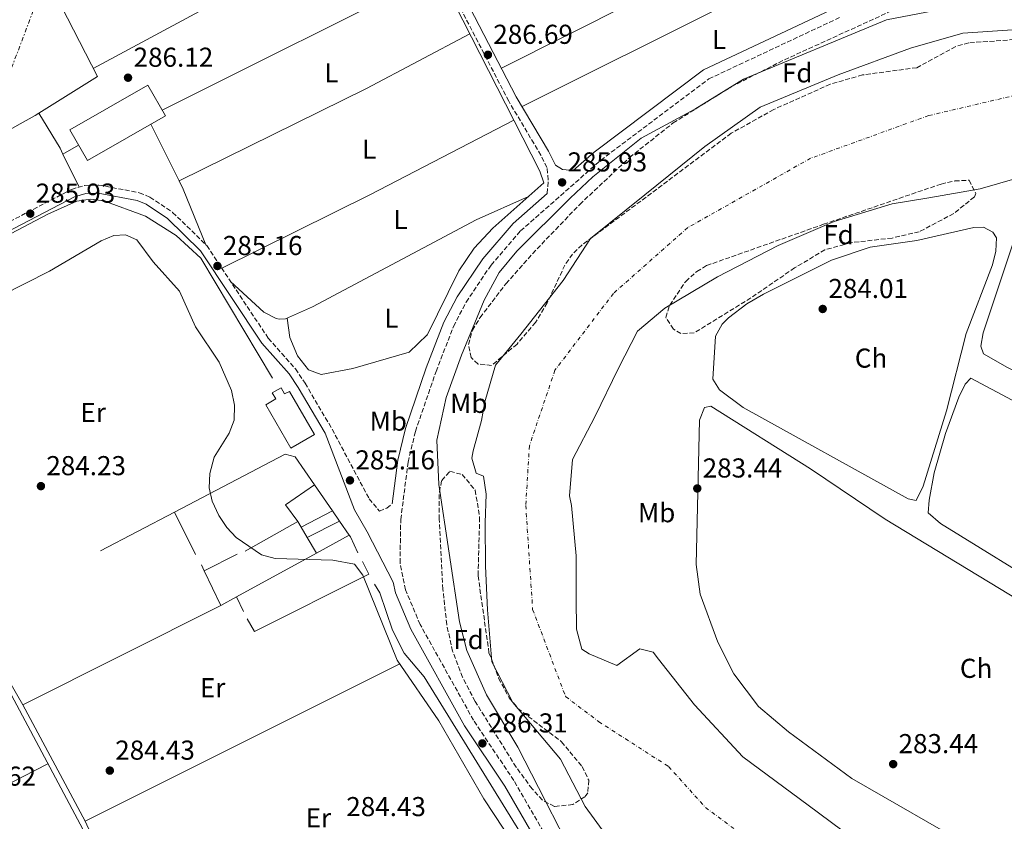
# Model space of a CAD drawing. Units: metres. Extents: x 601297 to 604774, y 4682900 to 4685263.
# Drawn here: x 602261 to 602622, y 4684522 to 4684816 of the extents above; entities that cross this region are included whole.
import ezdxf
from ezdxf.enums import TextEntityAlignment as Align

# ---------------------------------------------------------------- set-up
doc = ezdxf.new("R2010")
doc.units = ezdxf.units.M
doc.header["$MEASUREMENT"] = 0
for name, pattern in [('DGN Style 3', [2.435890702152634, 1.739921930109024, -0.6959687720436097]), ('DGN Style 4', [2.7856150101045474, 1.391937544087219, -0.6959687720436097, 0.001739921930109024, -0.6959687720436097]), ('DGN Style 7', [3.4798438602180486, 1.565929737098122, -0.6959687720436097, 0.5219765790327072, -0.6959687720436097])]:
    doc.linetypes.add(name, pattern=pattern)
for name, color, linetype, lineweight in [('Acequia sin especificar', 4, 'Continuous', 0), ('Balsa-alberca', 142, 'Continuous', 0), ('Camino', 7, 'DGN Style 3', 0), ('Cauce permanente', 151, 'Continuous', 13), ('Cauce permanente (área)', 142, 'Continuous', 13), ('Cota de punto acotado terreno', 7, 'Continuous', 0), ('Curva de nivel intermedia', 30, 'Continuous', 0), ('Edificio', 1, 'Continuous', 13), ('Eje cauce permanente (área)', 70, 'DGN Style 4', 0), ('Etiqueta de uso rústico', 92, 'Continuous', 0), ('Etiqueta de zona arbolada', 92, 'Continuous', 0), ('Línea  de muro-pared o tapia', 1, 'Continuous', 13), ('Línea de cambio de uso (parcela vista)', 92, 'Continuous', 0), ('Línea eléctrica', 6, 'DGN Style 7', 0), ('Margen derecho', 7, 'Continuous', 0), ('Punto acotado terreno (símbolo)', 7, 'Continuous', 0), ('Zona arbolada', 92, 'DGN Style 3', 0)]:
    doc.layers.add(name, color=color, linetype=linetype, lineweight=lineweight)
doc.styles.add('Style-Arial', font='arial.ttf')

# ---------------------------------------------------------------- blocks, each defined once
blk = doc.blocks.new('5PATER')
at = {"layer": 'Balsa-alberca', "linetype": 'Continuous', "lineweight": 0}
h = blk.add_hatch(color=51, dxfattribs=at)
edge = h.paths.add_edge_path()
edge.add_ellipse((0, 0), major_axis=(-0.1095731443231308, -0.1110710700762829), ratio=0.9994222409660317, start_angle=0, end_angle=360)

msp = doc.modelspace()

# ---------------------------------------------------------------- linework, layer by layer
at = {"layer": 'Acequia sin especificar', "color": 4, "linetype": 'Continuous', "lineweight": 0}
for points in [[(602068.7199999997, 4685224.310000001, 286.0500000000029), (602100.8099999996, 4685160.390000001, 286.0500000000029), (602150.2100000001, 4685063.01, 286.2200000000012), (602200.2999999998, 4684967.869999999, 285.7200000000012), (602211.1900000004, 4684945.369999999, 285.5500000000029), (602263.9699999997, 4684842.439999999, 286.2200000000012), (602276.6699999999, 4684820.890000001, 286.0500000000029), (602289.7599999999, 4684795.25, 286.0500000000029)], [(602410.3499999996, 4684700.220000001, 285.2700000000041), (602422.0700000003, 4684724.07, 285.2799999999988), (602427.7300000006, 4684732.380000001, 285.3399999999965), (602434.5800000001, 4684739.74, 285.429999999993), (602453.25, 4684756.230000001, 285.7599999999948), (602451.75, 4684760.57, 285.7599999999948), (602395.3899999997, 4684871.310000001, 286.4199999999983), (602375.0300000003, 4684909.359999999, 286.4199999999983), (602278.3899999997, 4685098.949999999, 286.679999999993), (602263.7999999998, 4685128.51, 285.429999999993), (602213.8200000003, 4685226.439999999, 285.1900000000023)], [(602193.7400000002, 4684702.83, 285.3899999999995), (602208.25, 4684671.199999999, 285.3399999999965), (602238.6900000004, 4684610.25, 285.0599999999977), (602253.04, 4684578.310000001, 285.0599999999977), (602292.5599999996, 4684504.199999999, 284.7299999999959), (602294.2100000001, 4684499.210000001, 284.7299999999959), (602294.25, 4684495.58, 284.7299999999959), (602293.75, 4684493.15, 284.8099999999977)]]:
    msp.add_polyline3d(points, dxfattribs=at)
at = {"layer": 'Camino', "color": 7, "linetype": 'DGN Style 3', "lineweight": 0}
for points in [[(602454.5300000013, 4684752.440000002, 286.6100000000007), (602454.8900000012, 4684757.420000004, 286.6100000000007), (602454.3799999994, 4684761.88, 286.4400000000023), (602452.1499999987, 4684766.41, 286.4199999999983), (602440.3799999983, 4684786.230000001, 286.7700000000041), (602418.2800000012, 4684828.800000001, 286.9400000000024), (602322.7199999982, 4685016.940000002, 286.7700000000041), (602300.5499999997, 4685058.860000002, 287.050000000003), (602283.2199999981, 4685095.210000002, 286.3000000000029), (602265.9299999991, 4685132.530000003, 287.2299999999959), (602263.3299999973, 4685136.260000004, 286.9199999999982), (602259.7399999975, 4685141.720000001, 286.6100000000007), (602232.1099999985, 4685196.580000003, 286.9199999999982), (602230.0799999967, 4685200.670000002, 286.6100000000007), (602216.8199999998, 4685226.489999998, 286.7899999999936)], [(602468.9999999997, 4684491.219999999, 286.1199999999955), (602442.2399999979, 4684537.410000001, 286.6100000000007), (602427.5100000004, 4684559.480000001, 286.7700000000041), (602407.949999998, 4684594.550000002, 286.7700000000041), (602402.6200000015, 4684607.250000002, 286.7700000000041), (602400.5899999997, 4684617.070000002, 286.6300000000047), (602400.859999998, 4684632.99, 286.6100000000007), (602403.5500000013, 4684654.010000002, 286.6100000000007), (602406.229999999, 4684665.25, 286.6100000000007), (602413.7699999984, 4684687.210000001, 286.7500000000001), (602420.1900000002, 4684703.7, 286.6399999999994), (602424.7800000011, 4684712.580000003, 286.729999999996), (602433.9299999997, 4684726.160000001, 286.7899999999936), (602444.7300000001, 4684738.690000001, 286.5800000000018), (602474.0699999991, 4684764.57, 286.2899999999935), (602513.69, 4684794.350000002, 286.1199999999955), (602561.8899999993, 4684816.970000001, 286.2799999999989)], [(602193.4899999968, 4684712.370000003, 285.8300000000018), (602197.6099999985, 4684712.230000001, 285.6699999999983), (602218.7199999975, 4684721.81, 285.8300000000018), (602280.3199999991, 4684753.890000001, 285.8300000000018), (602285.1000000001, 4684755.340000002, 285.8300000000018), (602290.2899999982, 4684755.489999999, 285.8300000000018), (602305.1200000007, 4684752.680000001, 285.8300000000018), (602309.03, 4684751.07, 285.8300000000018), (602317.329999997, 4684745.469999999, 285.8300000000018), (602329.8399999995, 4684733.280000002, 285.4999999999999), (602352.3599999989, 4684699.38, 284.8399999999966), (602362.3000000011, 4684688.140000001, 284.8399999999966), (602365.8000000013, 4684682.899999999, 284.8699999999953), (602375.73, 4684666.07, 285.0099999999947), (602389.2699999985, 4684640.59, 285.1699999999984), (602393.0300000004, 4684636.059999999, 285.6699999999983), (602395.7500000006, 4684637.200000001, 286.0000000000001), (602397.7199999975, 4684638.739999998, 286.25)]]:
    msp.add_polyline3d(points, dxfattribs=at)
at = {"layer": 'Cauce permanente', "color": 151, "linetype": 'Continuous', "lineweight": 13}
for points in [[(602480.2100000001, 4684511.600000001, 281.179999999993), (602468.4100000003, 4684527.850000001, 281.179999999993), (602459.3300000001, 4684545.24, 281.3500000000058), (602441.9199999999, 4684566, 281.179999999993), (602434.1900000004, 4684580.869999999, 281.3500000000058), (602432.5700000003, 4684599.859999999, 281.679999999993), (602431.8700000001, 4684615.939999999, 282), (602431.79, 4684631.789999999, 282), (602432.1500000004, 4684642.279999999, 282.1699999999983), (602431.1399999997, 4684648.9, 282), (602428.5, 4684650.02, 282), (602426.8300000001, 4684655.42, 281.8399999999965), (602427.3300000001, 4684658.08, 281.8399999999965), (602430.3899999997, 4684669.300000001, 281.8399999999965), (602431.6399999997, 4684676.050000001, 281.8399999999965), (602435.5999999996, 4684689.5, 281.679999999993), (602444.8300000001, 4684700.92, 281.5099999999948), (602460.3200000003, 4684720.57, 281.679999999993), (602470.2999999998, 4684735.869999999, 281.5099999999948), (602490.1900000004, 4684751.869999999, 281.3500000000058), (602512.2000000002, 4684769.65, 281.3500000000058), (602532.4400000004, 4684783.99, 281.179999999993), (602561.04, 4684795.779999999, 281.179999999993), (602587.5099999999, 4684805.59, 281.179999999993), (602606.6299999999, 4684811.119999999, 281.179999999993), (602626.6399999997, 4684812.5, 281.3500000000058)], [(602625.7300000006, 4684757.76, 281.2299999999959), (602613.0499999998, 4684754.07, 281.3899999999995), (602594.2000000002, 4684750.800000001, 281.2299999999959), (602580.75, 4684748.58, 281.2299999999959), (602559.54, 4684742.09, 281.2299999999959), (602539.0700000003, 4684733.32, 281.070000000007), (602516.8700000001, 4684721.92, 281.070000000007), (602497.54, 4684710.430000001, 281.070000000007), (602487.5800000001, 4684701.92, 281.070000000007), (602480.54, 4684688.369999999, 281.070000000007), (602471.9100000003, 4684670.550000001, 281.2299999999959), (602463.7699999996, 4684654.980000001, 281.3899999999995), (602462.7000000002, 4684641.630000001, 281.3899999999995), (602463.4000000004, 4684638.109999999, 281.3899999999995), (602465.04, 4684619.74, 281.3899999999995), (602465.1299999999, 4684603.890000001, 281.5599999999977), (602465.1600000003, 4684592.77, 281.5599999999977), (602467.1799999997, 4684585.5, 281.5599999999977), (602469.7999999998, 4684583.76, 281.5599999999977), (602479.9400000004, 4684579.51, 281.3899999999995), (602488.3799999999, 4684585.600000001, 281.3899999999995), (602493.2800000003, 4684584.41, 281.2299999999959), (602495.25, 4684581.869999999, 281.2299999999959), (602508.4800000006, 4684565.17, 281.2299999999959), (602526.1500000004, 4684546.039999999, 280.7400000000052), (602550.0499999998, 4684528.359999999, 280.8999999999942), (602570.9299999997, 4684512.83, 280.8999999999942)]]:
    msp.add_polyline3d(points, dxfattribs=at)
at = {"layer": 'Cauce permanente (área)', "color": 142, "linetype": 'Continuous', "lineweight": 13}
for points in [[(602626.6399999997, 4684812.5, 281.3500000000058), (602606.6299999999, 4684811.119999999, 281.179999999993), (602587.5099999999, 4684805.59, 281.179999999993), (602561.04, 4684795.779999999, 281.179999999993), (602532.4400000004, 4684783.99, 281.179999999993), (602512.2000000002, 4684769.65, 281.3500000000058), (602490.1900000004, 4684751.869999999, 281.3500000000058), (602470.2999999998, 4684735.869999999, 281.5099999999948), (602460.3200000003, 4684720.57, 281.679999999993), (602444.8300000001, 4684700.92, 281.5099999999948), (602435.5999999996, 4684689.5, 281.679999999993), (602431.6399999997, 4684676.050000001, 281.8399999999965), (602430.3899999997, 4684669.300000001, 281.8399999999965), (602427.3300000001, 4684658.08, 281.8399999999965), (602426.8300000001, 4684655.42, 281.8399999999965), (602428.5, 4684650.02, 282), (602431.1399999997, 4684648.9, 282), (602432.1500000004, 4684642.279999999, 282.1699999999983), (602431.79, 4684631.789999999, 282), (602431.8700000001, 4684615.939999999, 282), (602432.5700000003, 4684599.859999999, 281.679999999993), (602434.1900000004, 4684580.869999999, 281.3500000000058), (602441.9199999999, 4684566, 281.179999999993), (602459.3300000001, 4684545.24, 281.3500000000058), (602468.4100000003, 4684527.850000001, 281.179999999993), (602480.2100000001, 4684511.600000001, 281.179999999993)], [(602570.9299999997, 4684512.83, 280.8999999999942), (602550.0499999998, 4684528.359999999, 280.8999999999942), (602526.1500000004, 4684546.039999999, 280.7400000000052), (602508.4800000006, 4684565.17, 281.2299999999959), (602495.25, 4684581.869999999, 281.2299999999959), (602493.2800000003, 4684584.41, 281.2299999999959), (602488.3799999999, 4684585.600000001, 281.3899999999995), (602479.9400000004, 4684579.51, 281.3899999999995), (602469.7999999998, 4684583.76, 281.5599999999977), (602467.1799999997, 4684585.5, 281.5599999999977), (602465.1600000003, 4684592.77, 281.5599999999977), (602465.1299999999, 4684603.890000001, 281.5599999999977), (602465.04, 4684619.74, 281.3899999999995), (602463.4000000004, 4684638.109999999, 281.3899999999995), (602462.7000000002, 4684641.630000001, 281.3899999999995), (602463.7699999996, 4684654.980000001, 281.3899999999995), (602471.9100000003, 4684670.550000001, 281.2299999999959), (602480.54, 4684688.369999999, 281.070000000007), (602487.5800000001, 4684701.92, 281.070000000007), (602497.54, 4684710.430000001, 281.070000000007), (602516.8700000001, 4684721.92, 281.070000000007), (602539.0700000003, 4684733.32, 281.070000000007), (602559.54, 4684742.09, 281.2299999999959), (602580.75, 4684748.58, 281.2299999999959), (602594.2000000002, 4684750.800000001, 281.2299999999959), (602613.0499999998, 4684754.07, 281.3899999999995), (602625.7300000006, 4684757.76, 281.2299999999959)]]:
    msp.add_polyline3d(points, dxfattribs=at)
at = {"layer": 'Curva de nivel intermedia', "color": 30, "linetype": 'Continuous', "lineweight": 0, "elevation": 285, "flags": 128}
for points in [[(602601.6399999998, 4684820.42), (602578.7500000015, 4684815.949999998), (602526.3200000009, 4684794.249999999), (602508.5100000009, 4684783.25), (602488.8800000016, 4684772.659999999), (602471.2500000005, 4684758.490000002), (602462.8600000018, 4684750.649999999), (602443.38, 4684731.199999999), (602436.9000000004, 4684723.45), (602431.4400000019, 4684713.28), (602423.1200000005, 4684693.140000001), (602417.4600000009, 4684677.73), (602414.0600000012, 4684662.029999999), (602414.7699999998, 4684645.779999999), (602422.4000000006, 4684595.470000001), (602425.1100000018, 4684585.05), (602432.26, 4684568.769999999), (602443.6799999997, 4684549.649999999), (602469.0399999999, 4684500.249999999)], [(602449.1700000013, 4684503.510000001), (602431.2600000009, 4684530.679999999), (602414.7899999998, 4684559.230000001), (602399.5900000005, 4684581.449999999), (602386.9500000007, 4684612.59), (602383.9800000001, 4684616.619999999), (602376.0400000007, 4684618.109999998), (602354.8300000011, 4684618.73), (602349.8700000013, 4684620.100000001), (602340.6300000009, 4684626.460000001), (602337.1599999998, 4684630.06), (602334.300000001, 4684634.499999999), (602331.8300000011, 4684639.7), (602330.670000001, 4684644.57), (602330.8900000001, 4684649.880000001), (602332.5399999997, 4684655.84), (602338.0600000005, 4684664.66), (602339.8399999997, 4684669.339999998), (602339.9500000015, 4684674.83), (602338.8400000005, 4684680.26), (602334.3600000013, 4684690.67), (602325.6500000008, 4684703.600000001), (602319.8799999995, 4684716.57), (602310.1900000002, 4684727.350000001), (602304.24, 4684735.429999998), (602300.0800000003, 4684737.259999999), (602295.8100000012, 4684737), (602291.190000001, 4684735.07), (602272.2400000012, 4684723.91), (602237.2000000002, 4684706.179999999)]]:
    msp.add_lwpolyline(points, dxfattribs=at)
at = {"layer": 'Edificio', "color": 1, "linetype": 'Continuous', "lineweight": 13, "extrusion": (-0.004223192388312838, -0.002414327260282139, 0.999988167764965), "elevation": -13565.33819203636, "flags": 128}
msp.add_lwpolyline([(602310.5089921633, 4684761.742536254), (602281.9585710531, 4684745.412488661), (602275.5386283052, 4684756.642521391), (602304.0890494154, 4684772.962569013), (602310.5089921633, 4684761.742536254)], close=True, dxfattribs=at)
at = {"layer": 'Edificio', "color": 51, "linetype": 'Continuous', "lineweight": 13, "extrusion": (-0.004223192388312838, -0.002414327260282139, 0.999988167764965), "elevation": -13565.33819203636, "flags": 128}
msp.add_lwpolyline([(602281.9585710531, 4684745.412488661), (602275.5386283052, 4684756.642521391), (602304.0890494154, 4684772.962569013), (602310.5089921633, 4684761.742536254), (602281.9585710531, 4684745.412488661)], dxfattribs=at)
at = {"layer": 'Edificio', "color": 1, "linetype": 'Continuous', "lineweight": 13}
msp.add_polyline3d([(602357.0199999996, 4684681.230000001, 291.6499999999942), (602358.29, 4684679.039999999, 290.820000000007), (602360.1600000003, 4684679.869999999, 288.0299999999988), (602369.2999999998, 4684664.119999999, 288.5200000000041), (602360.6600000003, 4684659.109999999, 290), (602351.4100000003, 4684675.039999999, 289.8399999999965), (602355.0700000003, 4684677.16, 291.8099999999977), (602353.79, 4684679.359999999, 291.9799999999959)], close=True, dxfattribs=at)
at = {"layer": 'Edificio', "color": 51, "linetype": 'Continuous', "lineweight": 13}
msp.add_polyline3d([(602358.29, 4684679.039999999, 290.820000000007), (602360.1600000003, 4684679.869999999, 288.0299999999988), (602369.2999999998, 4684664.119999999, 288.5200000000041), (602360.6600000003, 4684659.109999999, 290), (602351.4100000003, 4684675.039999999, 289.8399999999965), (602355.0700000003, 4684677.16, 291.8099999999977), (602353.79, 4684679.359999999, 291.9799999999959), (602357.0199999996, 4684681.230000001, 291.6499999999942), (602358.29, 4684679.039999999, 290.820000000007)], dxfattribs=at)
at = {"layer": 'Eje cauce permanente (área)', "color": 70, "linetype": 'DGN Style 4', "lineweight": 0}
for points in [[(602938.7699999996, 4684596.439999999, 281.3099999999977), (602916.9199999999, 4684621.42, 281.2299999999959), (602893.29, 4684652.640000001, 281.2299999999959), (602876.79, 4684681.630000001, 281.3099999999977), (602852.7199999997, 4684709.730000001, 281.679999999993), (602815.4199999999, 4684748.220000001, 281.7200000000012), (602775.29, 4684790.59, 281.3999999999942), (602749.8799999999, 4684808.430000001, 281.2899999999936), (602722.2400000002, 4684812, 281.3300000000018), (602694.5899999999, 4684805.310000001, 281.3300000000018), (602658.9199999999, 4684793.710000001, 281.2100000000065), (602632.1100000005, 4684789.82, 281.2400000000052), (602594.2100000001, 4684780.9, 281.2400000000052), (602550.9600000001, 4684765.289999999, 281.2100000000065), (602505.9299999997, 4684739.869999999, 281.2100000000065), (602478.7300000006, 4684715.779999999, 281.2899999999936), (602457.3300000001, 4684687.680000001, 281.3800000000047), (602447.9699999997, 4684660.029999999, 281.6199999999953), (602446.6299999999, 4684638.17, 281.7799999999988)], [(602446.6299999999, 4684638.17, 281.7799999999988), (602449.1600000003, 4684600.050000001, 281.6199999999953), (602461.2400000002, 4684568.140000001, 281.4199999999983), (602473.3200000003, 4684558.960000001, 281.3399999999965), (602498.9299999997, 4684542.52, 281.0200000000041), (602512.4600000001, 4684527.539999999, 280.7899999999936), (602543.3899999997, 4684504.33, 280.9199999999983), (602582.8099999996, 4684480.930000001, 280.8899999999995), (602626.7800000003, 4684446.130000001, 281.0299999999988), (602663.9900000002, 4684414.220000001, 281.1900000000023), (602688.6299999999, 4684392.470000001, 280.5500000000029), (602698.29, 4684377.970000001, 280.1600000000035), (602707.4800000006, 4684356.699999999, 280.2100000000065), (602721.9699999997, 4684338.82, 280.3000000000029), (602783.5499999998, 4684295.210000001, 280.2100000000065), (602807.2300000006, 4684281.189999999, 280.1900000000023), (602825.5899999999, 4684263.789999999, 280.0899999999965), (602873.9100000003, 4684209.640000001, 279.4700000000012), (602924.1699999999, 4684162.27, 279.1199999999953)]]:
    msp.add_polyline3d(points, dxfattribs=at)
at = {"layer": 'Línea  de muro-pared o tapia', "color": 1, "linetype": 'Continuous', "lineweight": 13, "extrusion": (-0.006857864089892749, -0.005067883250458354, 0.9999636424688072), "elevation": -27584.90461018962, "flags": 128}
msp.add_lwpolyline([(602350.9744132393, 4684552.631024943), (602346.4445197666, 4684558.761103665), (602357.0750241657, 4684566.08119767)], dxfattribs=at)
at = {"layer": 'Línea  de muro-pared o tapia', "color": 1, "linetype": 'Continuous', "lineweight": 13, "extrusion": (0.002436211613836508, -0.003534533944832646, 0.9999907859289333), "elevation": -14803.23295275752, "flags": 128}
msp.add_lwpolyline([(602366.7824536164, 4684622.659893998), (602373.3925558124, 4684613.069834094)], dxfattribs=at)
at = {"layer": 'Línea  de muro-pared o tapia', "color": 1, "linetype": 'Continuous', "lineweight": 13, "extrusion": (-0.006186474694261981, -0.00318468958174182, 0.9999757923485575), "elevation": -18358.44196940607, "flags": 128}
msp.add_lwpolyline([(602366.1297023819, 4684601.420315426), (602354.6293656674, 4684595.500285405)], dxfattribs=at)
at = {"layer": 'Línea  de muro-pared o tapia', "color": 1, "linetype": 'Continuous', "lineweight": 13, "extrusion": (0.002484901105037246, -0.003607423999775971, 0.9999904058332681), "elevation": -15115.36707174019, "flags": 128}
msp.add_lwpolyline([(602373.3064003271, 4684612.084179446), (602375.8964420289, 4684608.324154979)], dxfattribs=at)
at = {"layer": 'Línea  de muro-pared o tapia', "color": 1, "linetype": 'Continuous', "lineweight": 13, "extrusion": (-0.005504515292681743, -0.002877129535096907, 0.9999807110324833), "elevation": -16507.367758891, "flags": 128}
msp.add_lwpolyline([(602283.3307511769, 4684593.395442582), (602310.4413863206, 4684607.565501231)], dxfattribs=at)
at = {"layer": 'Línea  de muro-pared o tapia', "color": 1, "linetype": 'Continuous', "lineweight": 13, "extrusion": (-0.007724819749254974, 0.0154695745172177, 0.9998504985367052), "elevation": 68102.88985988343, "flags": 128}
msp.add_lwpolyline([(602309.9792344, 4684127.134735198), (602302.2271479678, 4684142.656592558)], dxfattribs=at)
at = {"layer": 'Línea  de muro-pared o tapia', "color": 1, "linetype": 'Continuous', "lineweight": 13, "extrusion": (-0.007405727507055411, -0.003743554563020634, 0.999965569906947), "elevation": -21711.00757908024, "flags": 128}
msp.add_lwpolyline([(602364.0780406864, 4684583.919123291), (602352.2475504666, 4684577.939081389)], dxfattribs=at)
at = {"layer": 'Línea  de muro-pared o tapia', "color": 1, "linetype": 'Continuous', "lineweight": 13, "extrusion": (0.002773811522043605, -0.00401013894208804, 0.9999881123069941), "elevation": -16827.90577020712, "flags": 128}
msp.add_lwpolyline([(602375.3558431295, 4684602.554960071), (602378.8559128797, 4684597.494919387)], dxfattribs=at)
at = {"layer": 'Línea  de muro-pared o tapia', "color": 1, "linetype": 'Continuous', "lineweight": 13, "extrusion": (-0.01928315266211758, -0.01079816666663873, 0.9997557499809887), "elevation": -61913.77113712666, "flags": 128}
msp.add_lwpolyline([(-3793097.477766457, 2813751.798806524), (-3793097.477766457, 2813729.627550357)], dxfattribs=at)
at = {"layer": 'Línea  de muro-pared o tapia', "color": 1, "linetype": 'Continuous', "lineweight": 13, "extrusion": (0.006359328355321267, -0.01082662512583326, 0.999921168458421), "elevation": -46600.95489290783, "flags": 128}
msp.add_lwpolyline([(602350.3720074375, 4684400.229863971), (602349.1618411164, 4684402.289984711)], dxfattribs=at)
at = {"layer": 'Línea  de muro-pared o tapia', "color": 1, "linetype": 'Continuous', "lineweight": 13, "extrusion": (0.005735676681788392, -0.0096948163394714, 0.9999365542618922), "elevation": -41674.51039569604, "flags": 128}
msp.add_lwpolyline([(602355.0837572945, 4684442.512568838), (602352.8235076759, 4684446.33274837)], dxfattribs=at)
at = {"layer": 'Línea  de muro-pared o tapia', "color": 1, "linetype": 'Continuous', "lineweight": 13, "extrusion": (0.006169803539985195, -0.01047388804273241, 0.999926112867119), "elevation": -45062.6697175223, "flags": 128}
msp.add_lwpolyline([(602356.7425043192, 4684405.690800916), (602353.4020742854, 4684411.361111948)], dxfattribs=at)
at = {"layer": 'Línea  de muro-pared o tapia', "color": 1, "linetype": 'Continuous', "lineweight": 13, "extrusion": (-0.01088820060130468, -0.005984423850472363, 0.9999228139005749), "elevation": -34306.4633011269, "flags": 128}
msp.add_lwpolyline([(602349.3878503854, 4684505.890208757), (602337.3967101302, 4684499.300090749)], dxfattribs=at)
at = {"layer": 'Línea  de muro-pared o tapia', "color": 1, "linetype": 'Continuous', "lineweight": 13, "extrusion": (0.1833942612133929, 0.1123961383600157, 0.9765928798817602), "elevation": 637287.9028973172, "flags": 128}
msp.add_lwpolyline([(3679416.927387095, -2892119.008123033), (3679416.102015299, -2892119.054613873), (3679409.713810862, -2892118.26426959)], dxfattribs=at)
at = {"layer": 'Línea  de muro-pared o tapia', "color": 1, "linetype": 'Continuous', "lineweight": 13, "extrusion": (0.02052951265493615, 0.01047039418597602, 0.9997344197114258), "elevation": 61701.89043017298, "flags": 128}
msp.add_lwpolyline([(3899531.370359353, -2664269.126298219), (3899531.370359353, -2664255.674584573)], dxfattribs=at)
at = {"layer": 'Línea  de muro-pared o tapia', "color": 1, "linetype": 'Continuous', "lineweight": 13, "extrusion": (-0.01075334800875535, -0.005901496108405584, 0.9999247660950724), "elevation": -33836.74656854325, "flags": 128}
msp.add_lwpolyline([(602338.2371010893, 4684502.608405517), (602308.9343862924, 4684486.528125496)], dxfattribs=at)
at = {"layer": 'Línea  de muro-pared o tapia', "color": 1, "linetype": 'Continuous', "lineweight": 13, "extrusion": (0.003586616798035144, -0.007446499639178019, 0.9999658423281605), "elevation": -32436.97460990564, "flags": 128}
msp.add_lwpolyline([(602324.0273715414, 4684502.528549273), (602322.9773065612, 4684504.708609715)], dxfattribs=at)
at = {"layer": 'Línea  de muro-pared o tapia', "color": 1, "linetype": 'Continuous', "lineweight": 13, "extrusion": (0.004300872498624858, -0.008992088210113727, 0.9999503211886939), "elevation": -39247.24833908575, "flags": 128}
msp.add_lwpolyline([(602328.1862118908, 4684437.995434245), (602322.125665796, 4684450.665946509)], dxfattribs=at)
at = {"layer": 'Línea  de muro-pared o tapia', "color": 1, "linetype": 'Continuous', "lineweight": 13, "extrusion": (-0.01080883420933682, -0.005926812434525479, 0.999924018112077), "elevation": -33988.76535753549, "flags": 128}
msp.add_lwpolyline([(602308.5899257426, 4684485.471893396), (602302.8993934264, 4684482.351838595)], dxfattribs=at)
at = {"layer": 'Línea  de muro-pared o tapia', "color": 1, "linetype": 'Continuous', "lineweight": 13, "extrusion": (-0.07477413866049441, 0.1559741798330726, 0.9849268416552478), "elevation": 685920.1706196535, "flags": 128}
msp.add_lwpolyline([(-2568267.27459317, -3904075.407683501), (-2568267.274593171, -3904081.420237036)], dxfattribs=at)
at = {"layer": 'Línea  de muro-pared o tapia', "color": 1, "linetype": 'Continuous', "lineweight": 13, "elevation": 285.4700000000012, "flags": 128}
msp.add_lwpolyline([(602334.9900000002, 4684601.52), (602262.5, 4684565.109999999)], dxfattribs=at)
at = {"layer": 'Línea  de muro-pared o tapia', "color": 1, "linetype": 'Continuous', "lineweight": 13, "extrusion": (0.006892745711363491, 0.003446372855624536, 0.9999703058444778), "elevation": 20581.97266393666, "flags": 128}
msp.add_lwpolyline([(602383.9753528144, 4684536.897191083), (602269.0712584662, 4684479.4468499)], dxfattribs=at)
at = {"layer": 'Línea  de muro-pared o tapia', "color": 1, "linetype": 'Continuous', "lineweight": 13, "extrusion": (0.00323254873365129, -0.00601947258705585, 0.9999766580168051), "elevation": -25965.59506023136, "flags": 128}
msp.add_lwpolyline([(602281.2790853283, 4684451.129899886), (602258.428137957, 4684493.680670785)], dxfattribs=at)
at = {"layer": 'Línea  de muro-pared o tapia', "color": 1, "linetype": 'Continuous', "lineweight": 13}
for points in [[(602262.5, 4684565.109999999, 286.179999999993), (602249.2699999996, 4684587.789999999, 286.0099999999948), (602243.4400000004, 4684604.24, 286.179999999993), (602228.1600000003, 4684632.960000001, 286.3399999999965), (602204.3700000001, 4684684.189999999, 286.8300000000018), (602219.6900000004, 4684689.350000001, 286.2200000000012), (602213.1200000001, 4684714.07, 286.3800000000047), (602271.5899999999, 4684744.82, 286.8699999999953), (602282.2400000002, 4684749.600000001, 286.7100000000065), (602287.2100000001, 4684750.26, 286.5399999999936), (602292.1299999999, 4684749.680000001, 286.5399999999936), (602307.3700000001, 4684744.02, 286.7100000000065), (602318.6600000003, 4684737.050000001, 286.7100000000065), (602327.6399999997, 4684728.720000001, 286.7100000000065), (602353.9400000004, 4684684.810000001, 286.3800000000047)], [(602317.9900000002, 4684635.67, 286.4100000000035), (602358.5499999998, 4684656.869999999, 286.7100000000065), (602362.2300000006, 4684655.92, 287.3699999999953), (602369.2699999996, 4684645.720000001, 287.3099999999977)], [(602386.8700000001, 4684617.630000001, 287.8600000000006), (602389.1799999997, 4684613.02, 287.6999999999971), (602347.3099999996, 4684592.01, 287.6999999999971), (602344.5800000001, 4684596.630000001, 287.6999999999971)], [(602391.2599999999, 4684609.310000001, 286.3000000000029), (602393.2100000001, 4684606.16, 286.3000000000029), (602397.8899999997, 4684592.41, 286.3000000000029), (602402.1399999997, 4684584.039999999, 286.4600000000065), (602409.4600000001, 4684575.350000001, 286.4600000000065), (602444.5199999996, 4684518.609999999, 287)], [(602444.5199999996, 4684518.609999999, 287), (602416.4900000002, 4684505.359999999, 286.179999999993), (602358.8899999997, 4684475.82, 285.8500000000058), (602299.7999999998, 4684493.460000001, 285.679999999993), (602297.2199999997, 4684496.430000001, 285.8500000000058), (602285.3499999996, 4684522.560000001, 285.8500000000058)]]:
    msp.add_polyline3d(points, dxfattribs=at)
at = {"layer": 'Línea de cambio de uso (parcela vista)', "color": 92, "linetype": 'Continuous', "lineweight": 0, "extrusion": (-0.01248628928323125, 0.01926252173482816, 0.9997364891992044), "elevation": 83006.65511441341, "flags": 128}
msp.add_lwpolyline([(-3053626.510257416, -3602576.85432986), (-3053692.575742665, -3602571.626810499), (-3053754.536421423, -3602564.22115807)], dxfattribs=at)
at = {"layer": 'Línea de cambio de uso (parcela vista)', "color": 92, "linetype": 'Continuous', "lineweight": 0, "extrusion": (0.2505490346576417, -0.4809465194903046, 0.8401878519844751), "elevation": -2101956.292873293, "flags": 128}
msp.add_lwpolyline([(2698862.923823343, 3257126.06985157), (2698789.021478164, 3257125.498207478), (2698735.47467397, 3257126.530854871)], dxfattribs=at)
at = {"layer": 'Línea de cambio de uso (parcela vista)', "color": 92, "linetype": 'Continuous', "lineweight": 0, "extrusion": (0.1952377082768648, -0.3817053912405213, 0.9034285979338482), "elevation": -1670328.320373876, "flags": 128}
msp.add_lwpolyline([(2669699.453628545, 3520348.201246732), (2669783.351942295, 3520347.361574217), (2669826.54093504, 3520347.87470742)], dxfattribs=at)
at = {"layer": 'Línea de cambio de uso (parcela vista)', "color": 92, "linetype": 'Continuous', "lineweight": 0, "extrusion": (-0.001343897800054566, -0.0006730784492618734, 0.9999988704514142), "elevation": -3676.644493215354, "flags": 128}
msp.add_lwpolyline([(602414.4706242713, 4684832.096525461), (602313.3404871322, 4684781.446513988)], dxfattribs=at)
at = {"layer": 'Línea de cambio de uso (parcela vista)', "color": 92, "linetype": 'Continuous', "lineweight": 0, "extrusion": (0.2280735135134445, -0.4564554541910901, 0.8600179595641234), "elevation": -2000764.024039215, "flags": 128}
msp.add_lwpolyline([(2632758.164091012, 3372723.665092196), (2632834.679077017, 3372723.273138045), (2632877.490571828, 3372724.40980508)], dxfattribs=at)
at = {"layer": 'Línea de cambio de uso (parcela vista)', "color": 92, "linetype": 'Continuous', "lineweight": 0, "extrusion": (0.006942103902090759, 0.004358272671765705, 0.9999664057620792), "elevation": 24884.81359434633, "flags": 128}
msp.add_lwpolyline([(602251.8620027254, 4684717.853840177), (602273.2607248222, 4684731.28756776)], dxfattribs=at)
at = {"layer": 'Línea de cambio de uso (parcela vista)', "color": 92, "linetype": 'Continuous', "lineweight": 0, "flags": 128}
for points, elevation in [([(602268.3600000005, 4684781.82), (602268.3622000003, 4684781.816400001)], 286.3600000000006), ([(602319.6799999997, 4684756.99), (602319.6830000002, 4684756.9915)], 285.679999999993)]:
    msp.add_lwpolyline(points, dxfattribs=dict(at, elevation=elevation))
at = {"layer": 'Línea de cambio de uso (parcela vista)', "color": 92, "linetype": 'Continuous', "lineweight": 0, "extrusion": (0.07075237700717707, 0.03247701641578299, 0.9969650668667199), "elevation": 195045.1450940019, "flags": 128}
msp.add_lwpolyline([(4006406.191344179, -2494108.00702686), (4006391.27000977, -2494109.676900291), (4006388.900427088, -2494109.734703602)], dxfattribs=at)
at = {"layer": 'Línea de cambio de uso (parcela vista)', "color": 92, "linetype": 'Continuous', "lineweight": 0, "extrusion": (0.003516697005572381, -0.007075044923438077, 0.9999687878036507), "elevation": -30741.01286154971, "flags": 128}
msp.add_lwpolyline([(602304.610031373, 4684677.556140756), (602314.953613095, 4684656.747119938)], dxfattribs=at)
at = {"layer": 'Línea de cambio de uso (parcela vista)', "color": 92, "linetype": 'Continuous', "lineweight": 0, "extrusion": (0.293753206379099, -0.5856291891859153, 0.7554783296133951), "elevation": -2566358.188888147, "flags": 128}
msp.add_lwpolyline([(2638959.488222907, 2959694.592069008), (2638900.387848688, 2959693.50838682), (2638839.620681402, 2959693.78312315)], dxfattribs=at)
at = {"layer": 'Línea de cambio de uso (parcela vista)', "color": 92, "linetype": 'Continuous', "lineweight": 0, "extrusion": (0.02089212177145469, 0.01194875384074391, 0.9997103313107952), "elevation": 68846.1099983132, "flags": 128}
msp.add_lwpolyline([(3767635.186519885, -2847806.379863028), (3767635.186519885, -2847799.731944928)], dxfattribs=at)
at = {"layer": 'Línea de cambio de uso (parcela vista)', "color": 92, "linetype": 'Continuous', "lineweight": 0, "extrusion": (0.000831800794039474, -0.001700462149254803, 0.999998208266354), "elevation": -7179.069065152432, "flags": 128}
msp.add_lwpolyline([(602276.6944608823, 4684761.385930986), (602282.6135800453, 4684749.285413492)], dxfattribs=at)
at = {"layer": 'Línea de cambio de uso (parcela vista)', "color": 92, "linetype": 'Continuous', "lineweight": 0, "extrusion": (0.01696495166832294, -0.0003908793246976752, 0.9998560084473389), "elevation": 8672.79492533606, "flags": 128}
msp.add_lwpolyline([(4697388.017098797, -494173.8064677994), (4697385.060644505, -494175.3622043526), (4697364.838859437, -494184.2016165875)], dxfattribs=at)
at = {"layer": 'Línea de cambio de uso (parcela vista)', "color": 92, "linetype": 'Continuous', "lineweight": 0}
for points in [[(602175.7199999997, 4684735.369999999, 285.9100000000035), (602253.8899999997, 4684773.75, 286.1699999999983), (602267.0300000003, 4684780.980000001, 286.2700000000041), (602268.3622000003, 4684781.816400001, 286.2571000000025)], [(602338.5599999996, 4684720.15, 285.25), (602350.7000000002, 4684708.869999999, 285.4100000000035), (602355.1900000004, 4684706.66, 285.5500000000029), (602356.3799999999, 4684706.369999999, 285.5800000000018), (602358.6799999997, 4684706.460000001, 285.5800000000018), (602368.5499999998, 4684710.9, 285.4100000000035), (602428.5099999999, 4684742.789999999, 284.9199999999983), (602447.5800000001, 4684751.230000001, 285.6600000000035)], [(602803.2599999999, 4684600.109999999, 284.7200000000012), (602772.7199999997, 4684614.189999999, 284.4799999999959), (602752.9299999997, 4684624.869999999, 284.4799999999959), (602709.2199999997, 4684647.02, 284.9700000000012), (602623.0499999998, 4684688.630000001, 285.0500000000029), (602614.3099999996, 4684693.710000001, 285.3000000000029), (602613.2199999997, 4684696.52, 285.1300000000047), (602614.1399999997, 4684701.4, 285.1300000000047), (602625.3300000001, 4684735.09, 285.1000000000058), (602628.5999999996, 4684742.230000001, 284.9700000000012), (602631.6900000004, 4684746.199999999, 284.75), (602636.54, 4684749.880000001, 285.1000000000058)], [(602589.54, 4684639.960000001, 284.3099999999977), (602586.6600000003, 4684640.58, 284.3099999999977), (602526.2800000003, 4684673.970000001, 284.3099999999977), (602517.54, 4684680.460000001, 284.3099999999977), (602515.1699999999, 4684684.359999999, 284.3099999999977), (602516.0899999999, 4684700.140000001, 284.6399999999995), (602518.5499999998, 4684704.470000001, 284.5500000000029), (602520.9299999997, 4684706.82, 284.4799999999959), (602527.5599999996, 4684712, 284.3099999999977), (602533.7400000002, 4684715.480000001, 284.3099999999977), (602558.5499999998, 4684727.930000001, 284.4400000000023), (602572.7800000003, 4684732.699999999, 284.1600000000035), (602589.8600000005, 4684735.180000001, 284.1499999999942), (602610.7599999999, 4684739.939999999, 284.25), (602614.2599999999, 4684740.02, 284.3099999999977), (602617.6299999999, 4684738.199999999, 284.3099999999977), (602619.0099999999, 4684736.17, 284.3099999999977), (602618.7699999996, 4684731.24, 284.3600000000006), (602617.5300000003, 4684726.279999999, 284.4499999999971), (602607.9000000004, 4684701.060000001, 284.8099999999977), (602600.7199999997, 4684672.810000001, 284.4100000000035), (602592.1299999999, 4684645.230000001, 284.25), (602589.54, 4684639.960000001, 284.3099999999977)], [(602410.54, 4684700.600000001, 285.2700000000041), (602403.9000000004, 4684694.24, 285.429999999993), (602383.29, 4684688.350000001, 285.2700000000041), (602371.6799999997, 4684686.109999999, 285.1000000000058), (602367.0599999996, 4684687.84, 285.1000000000058), (602363.0700000003, 4684692.880000001, 285.1000000000058), (602360.1900000004, 4684699.67, 285.1600000000035), (602359.25, 4684706.710000001, 285.570000000007)], [(602721.9600000001, 4684517.140000001, 284.4700000000012), (602704.7699999996, 4684533.76, 285.0899999999965), (602687.3700000001, 4684553, 284.9700000000012), (602648.79, 4684599.289999999, 285.1300000000047), (602640.9199999999, 4684605.430000001, 285.0500000000029), (602598.5499999998, 4684631.470000001, 285), (602594.0300000003, 4684635.390000001, 285.3000000000029), (602594.3200000003, 4684640.119999999, 285.3000000000029), (602596.2400000002, 4684650.060000001, 285.1300000000047), (602600.3799999999, 4684664.439999999, 284.9700000000012), (602605.2100000001, 4684677.82, 284.8000000000029), (602607.4800000006, 4684682.539999999, 284.7100000000065), (602609.6600000003, 4684684.779999999, 284.6399999999995), (602624.7300000006, 4684676.65, 284.8000000000029)], [(602666.4217999997, 4684459.401799999, 283.8225999999996), (602635.25, 4684494.550000001, 283.5200000000041), (602611.0899999999, 4684512.24, 283.2299999999959), (602566.0899999999, 4684538.09, 283.5800000000018), (602542.8099999996, 4684555.26, 283.5), (602531.8700000001, 4684564.52, 283.3300000000018), (602522.7699999996, 4684576.480000001, 283.0599999999977), (602516.9800000006, 4684588.07, 282.8899999999995), (602510.4500000002, 4684605.619999999, 283.0599999999977), (602509.0499999998, 4684616.480000001, 283.179999999993), (602510.2599999999, 4684669.33, 283.929999999993), (602512.0999999996, 4684674.060000001, 284.0500000000029), (602514.3600000005, 4684674.51, 284.0500000000029), (602550.8600000005, 4684651.539999999, 284.0500000000029), (602578.29, 4684633.09, 284.0500000000029), (602631.5700000003, 4684600.720000001, 284.2299999999959), (602639.7400000002, 4684594.9, 284.2299999999959), (602675.04, 4684557.77, 284.2200000000012), (602691.1500000004, 4684538.65, 284.0500000000029), (602717.8801999995, 4684512.750200001, 284.148199999996)], [(602190.04, 4684500.92, 285.2299999999959), (602207.3899999997, 4684510.859999999, 285.1000000000058), (602239.8300000001, 4684527.220000001, 284.7299999999959), (602271.5899999999, 4684543.539999999, 284.9100000000035)]]:
    msp.add_polyline3d(points, dxfattribs=at)
at = {"layer": 'Línea eléctrica', "color": 6, "linetype": 'DGN Style 7', "lineweight": 0}
msp.add_polyline3d([(602418.3199999997, 4685229.449999999, 286.3899999999995), (602394.5300000006, 4685166.09, 286.6300000000047), (602359.0899999996, 4685066.16, 286.8699999999953), (602310.7499999994, 4684940.430000001, 285.5299999999988), (602269.9699999985, 4684829.170000001, 286.1499999999942), (602217.4499999986, 4684689.84, 285.0299999999988)], dxfattribs=at)
at = {"layer": 'Margen derecho', "color": 7, "linetype": 'Continuous', "lineweight": 0}
for points in [[(602560.3500000016, 4684820.489999998, 286.2799999999989), (602511.6999999983, 4684797.66, 286.1199999999955), (602471.6399999994, 4684767.539999999, 286.2899999999935), (602463.9400000015, 4684760.750000001, 286.6100000000007), (602460.0299999999, 4684761.2, 286.6100000000007), (602457.4899999985, 4684762.789999999, 286.4400000000023), (602454.9600000005, 4684767.930000001, 286.4199999999983), (602443.1799999989, 4684787.780000003, 286.7700000000041), (602421.1199999999, 4684830.260000003, 286.9400000000024)], [(602194.6700000014, 4684709.410000001, 285.7200000000012), (602198.1900000018, 4684709.29, 285.6699999999983), (602220.0000000005, 4684719.180000001, 285.8300000000018), (602281.4200000011, 4684751.170000004, 285.8300000000018), (602285.5799999986, 4684752.430000002, 285.8300000000018), (602290.0500000011, 4684752.559999999, 285.8300000000018), (602304.2800000003, 4684749.870000003, 285.8300000000018), (602307.6499999987, 4684748.480000001, 285.8300000000018), (602315.4699999974, 4684743.190000001, 285.8300000000018), (602327.5799999975, 4684731.410000003, 285.4999999999999), (602350.0399999989, 4684697.600000002, 284.8399999999966), (602359.980000001, 4684686.350000002, 284.8399999999966), (602363.329999997, 4684681.340000002, 284.8699999999953), (602373.1799999997, 4684664.640000002, 285.0099999999947), (602383.8700000006, 4684636.580000003, 285.1699999999984), (602388.530000001, 4684628.52, 285.6699999999983), (602398.1299999988, 4684610.000000001, 286.2100000000065), (602398.9400000002, 4684606.100000002, 286.7700000000041), (602404.4999999991, 4684592.870000001, 286.7700000000041), (602424.2399999979, 4684557.480000001, 286.7700000000041), (602438.9899999979, 4684535.38, 286.6100000000007), (602459.7800000019, 4684499.5, 285.4799999999959)], [(602454.5300000013, 4684752.440000002, 286.6100000000007), (602441.9999999988, 4684741.390000002, 286.5800000000018), (602430.8699999999, 4684728.489999998, 286.7899999999936), (602421.4699999986, 4684714.54, 286.729999999996), (602416.6900000019, 4684705.280000002, 286.6399999999994), (602410.1600000008, 4684688.530000002, 286.7500000000001), (602402.5399999989, 4684666.320000002, 286.6100000000007), (602399.7699999994, 4684654.7, 286.6100000000007), (602397.7199999975, 4684638.739999998, 286.25)]]:
    msp.add_polyline3d(points, dxfattribs=at)
at = {"layer": 'Zona arbolada', "color": 92, "linetype": 'DGN Style 3', "lineweight": 0}
for points in [[(602642.5199999996, 4684809.91, 288.4400000000023), (602608.8600000005, 4684807.57, 289.570000000007), (602604.1200000001, 4684806.210000001, 289.7599999999948), (602589.8399999999, 4684798.460000001, 290.2299999999959), (602569.9800000006, 4684795.810000001, 290.0099999999948), (602558.1299999999, 4684792.390000001, 289.8600000000006), (602537.4600000001, 4684783.15, 290.1199999999953), (602521.8499999996, 4684774.42, 291.5500000000029), (602492.6600000003, 4684752.49, 293.1900000000023), (602467.25, 4684733.59, 292.5399999999936), (602463.7300000006, 4684730.199999999, 292.5500000000029), (602460.9699999997, 4684726.189999999, 292.6000000000058), (602454.5, 4684712.390000001, 292.8099999999977), (602450.2199999997, 4684705.180000001, 292.8600000000006), (602443.4299999997, 4684697.26, 292.7100000000065), (602434.1399999997, 4684689.390000001, 292.2100000000065), (602429.1500000004, 4684689.92, 291.5), (602426.5999999996, 4684692.279999999, 291.2200000000012), (602425.6399999997, 4684697.109999999, 291.3099999999977), (602427.1399999997, 4684702.279999999, 291.429999999993), (602429.9100000003, 4684706.949999999, 291.5399999999936), (602439.3899999997, 4684719.350000001, 291.7299999999959), (602449.0999999996, 4684730.34, 291.9900000000052), (602466.3799999999, 4684748.359999999, 292.7599999999948), (602484.6200000001, 4684765.539999999, 293.1100000000006), (602500.6500000004, 4684778.24, 293.1999999999971), (602521.8600000005, 4684791.460000001, 293.179999999993), (602541.3600000005, 4684801.350000001, 293.25), (602584.0199999996, 4684820.82, 294.2799999999988)], [(602642.5199999996, 4684809.91, 288.4400000000023), (602608.8600000005, 4684807.57, 289.570000000007), (602604.1200000001, 4684806.210000001, 289.7599999999948), (602589.8399999999, 4684798.460000001, 290.2299999999959), (602569.9800000006, 4684795.810000001, 290.0099999999948), (602558.1299999999, 4684792.390000001, 289.8600000000006), (602537.4600000001, 4684783.15, 290.1199999999953), (602521.8499999996, 4684774.42, 291.5500000000029), (602492.6600000003, 4684752.49, 293.1900000000023), (602467.25, 4684733.59, 292.5399999999936), (602463.7300000006, 4684730.199999999, 292.5500000000029), (602460.9699999997, 4684726.189999999, 292.6000000000058), (602454.5, 4684712.390000001, 292.8099999999977), (602450.2199999997, 4684705.180000001, 292.8600000000006), (602443.4299999997, 4684697.26, 292.7100000000065), (602434.1399999997, 4684689.390000001, 292.2100000000065), (602429.1500000004, 4684689.92, 291.5), (602426.5999999996, 4684692.279999999, 291.2200000000012), (602425.6399999997, 4684697.109999999, 291.3099999999977), (602427.1399999997, 4684702.279999999, 291.429999999993), (602429.9100000003, 4684706.949999999, 291.5399999999936), (602439.3899999997, 4684719.350000001, 291.7299999999959), (602449.0999999996, 4684730.34, 291.9900000000052), (602466.3799999999, 4684748.359999999, 292.7599999999948), (602484.6200000001, 4684765.539999999, 293.1100000000006), (602500.6500000004, 4684778.24, 293.1999999999971), (602521.8600000005, 4684791.460000001, 293.179999999993), (602541.3600000005, 4684801.350000001, 293.25), (602584.0199999996, 4684820.82, 294.2799999999988)], [(602503.4100000003, 4684701.109999999, 294.8999999999942), (602500.7199999997, 4684702.680000001, 294.8399999999965), (602497.9400000004, 4684706.970000001, 294.5299999999988), (602499.3700000001, 4684711.529999999, 294.2299999999959), (602505.2000000002, 4684720.210000001, 293.6900000000023), (602509.2599999999, 4684723.82, 293.4199999999983), (602512.8399999999, 4684725.99, 293.1900000000023), (602555.6500000004, 4684741.09, 289.820000000007), (602598.7400000002, 4684755.850000001, 289.570000000007), (602603.7100000001, 4684756.980000001, 289.570000000007), (602609, 4684757.25, 289.570000000007), (602611.4600000001, 4684752.41, 289.820000000007), (602610.9000000004, 4684751.119999999, 289.8999999999942), (602603.3700000001, 4684745.029999999, 290.3399999999965), (602590.7100000001, 4684738.369999999, 290.8899999999995), (602580.7800000003, 4684736.07, 291.0200000000041), (602565.6500000004, 4684734.359999999, 290.8500000000058), (602556.2000000002, 4684731.75, 291.0399999999936), (602545.0899999999, 4684725.16, 292.1199999999953), (602529.0300000003, 4684714.109999999, 294.179999999993), (602508.3099999996, 4684701.369999999, 294.8399999999965), (602503.4100000003, 4684701.109999999, 294.8999999999942)], [(602457.1299999999, 4684527.91, 291.2200000000012), (602452.7100000001, 4684530.210000001, 291.2200000000012), (602448.9600000001, 4684534.350000001, 291.2200000000012), (602443.1100000005, 4684542.32, 291.2200000000012), (602428.0999999996, 4684566.34, 291.2200000000012), (602423.5099999999, 4684575.210000001, 291.2200000000012), (602419.8399999999, 4684584.76, 291.2200000000012), (602417.6900000004, 4684594.52, 291.2200000000012), (602416.29, 4684607.51, 291.25), (602414.9199999999, 4684633.109999999, 291.4900000000052), (602414.9900000002, 4684643.100000001, 291.0899999999965), (602415.8600000005, 4684647.33, 290.8899999999995), (602418.8700000001, 4684650.65, 290.5599999999977), (602423.3200000003, 4684649.460000001, 290.6600000000035), (602428.1200000001, 4684643.75, 290.8899999999995), (602429.75, 4684633.76, 290.929999999993), (602429.1699999999, 4684612.369999999, 290.8899999999995), (602433.1699999999, 4684584.210000001, 290.5599999999977), (602436.7100000001, 4684574.859999999, 290.5599999999977), (602440.5700000003, 4684567.720000001, 290.5599999999977), (602443.6900000004, 4684563.83, 290.5599999999977), (602459.6900000004, 4684551.619999999, 290.5599999999977), (602467.3300000001, 4684542.480000001, 290.5599999999977), (602469.6900000004, 4684537.49, 290.5599999999977), (602469.3499999996, 4684532.91, 290.5599999999977), (602468.3200000003, 4684531.480000001, 290.5599999999977), (602463.8499999996, 4684528.59, 290.820000000007), (602457.1299999999, 4684527.91, 291.2200000000012)]]:
    msp.add_polyline3d(points, dxfattribs=at)
for points in [[(602508.3099999996, 4684701.369999999, 294.8399999999965), (602503.4100000003, 4684701.109999999, 294.8999999999942), (602500.7199999997, 4684702.680000001, 294.8399999999965), (602497.9400000004, 4684706.970000001, 294.5299999999988), (602499.3700000001, 4684711.529999999, 294.2299999999959), (602505.2000000002, 4684720.210000001, 293.6900000000023), (602509.2599999999, 4684723.82, 293.4199999999983), (602512.8399999999, 4684725.99, 293.1900000000023), (602555.6500000004, 4684741.09, 289.820000000007), (602598.7400000002, 4684755.850000001, 289.570000000007), (602603.7100000001, 4684756.980000001, 289.570000000007), (602609, 4684757.25, 289.570000000007), (602611.4600000001, 4684752.41, 289.820000000007), (602610.9000000004, 4684751.119999999, 289.8999999999942), (602603.3700000001, 4684745.029999999, 290.3399999999965), (602590.7100000001, 4684738.369999999, 290.8899999999995), (602580.7800000003, 4684736.07, 291.0200000000041), (602565.6500000004, 4684734.359999999, 290.8500000000058), (602556.2000000002, 4684731.75, 291.0399999999936), (602545.0899999999, 4684725.16, 292.1199999999953), (602529.0300000003, 4684714.109999999, 294.179999999993)], [(602463.8499999996, 4684528.59, 290.820000000007), (602457.1299999999, 4684527.91, 291.2200000000012), (602452.7100000001, 4684530.210000001, 291.2200000000012), (602448.9600000001, 4684534.350000001, 291.2200000000012), (602443.1100000005, 4684542.32, 291.2200000000012), (602428.0999999996, 4684566.34, 291.2200000000012), (602423.5099999999, 4684575.210000001, 291.2200000000012), (602419.8399999999, 4684584.76, 291.2200000000012), (602417.6900000004, 4684594.52, 291.2200000000012), (602416.29, 4684607.51, 291.25), (602414.9199999999, 4684633.109999999, 291.4900000000052), (602414.9900000002, 4684643.100000001, 291.0899999999965), (602415.8600000005, 4684647.33, 290.8899999999995), (602418.8700000001, 4684650.65, 290.5599999999977), (602423.3200000003, 4684649.460000001, 290.6600000000035), (602428.1200000001, 4684643.75, 290.8899999999995), (602429.75, 4684633.76, 290.929999999993), (602429.1699999999, 4684612.369999999, 290.8899999999995), (602433.1699999999, 4684584.210000001, 290.5599999999977), (602436.7100000001, 4684574.859999999, 290.5599999999977), (602440.5700000003, 4684567.720000001, 290.5599999999977), (602443.6900000004, 4684563.83, 290.5599999999977), (602459.6900000004, 4684551.619999999, 290.5599999999977), (602467.3300000001, 4684542.480000001, 290.5599999999977), (602469.6900000004, 4684537.49, 290.5599999999977), (602469.3499999996, 4684532.91, 290.5599999999977), (602468.3200000003, 4684531.480000001, 290.5599999999977)]]:
    msp.add_polyline3d(points, close=True, dxfattribs=at)

# ---------------------------------------------------------------- block references
at = {"layer": 'Punto acotado terreno (símbolo)', "color": 7, "linetype": 'Continuous', "lineweight": 0, "xscale": 10, "yscale": 10, "zscale": 10}
for p in [(602432.7699999998, 4684803.180000001, 286.6900000000023), (602300.9899999979, 4684794.79, 286.1199999999958), (602459.9400000006, 4684756.45, 285.9199999999983), (602265.1800000002, 4684745.010000003, 285.9199999999983), (602333.730000001, 4684725.830000003, 285.1600000000039), (602555.3700000015, 4684710.09, 284.0099999999952), (602269.0899999996, 4684645.210000002, 284.2299999999964), (602382.2600000012, 4684647.320000002, 285.1600000000039), (602509.4400000008, 4684644.36, 283.4299999999935), (602430.7600000004, 4684550.99, 286.3099999999981), (602294.3200000003, 4684541.030000002, 284.4199999999987), (602581.1700000024, 4684543.41, 283.4299999999935)]:
    msp.add_blockref('5PATER', p, dxfattribs=at)

# ---------------------------------------------------------------- texts
at = {"layer": 'Cota de punto acotado terreno', "color": 7, "linetype": 'Continuous', "lineweight": 0, "style": 'Style-Arial'}
for s, p in [('286.69', (602434.75, 4684807.179999999, 286.6900000000023)), ('286.12', (602303.0400000003, 4684798.789999999, 286.1199999999953)), ('285.93', (602461.9299999998, 4684760.449999998, 285.9199999999983)), ('285.93', (602267.1700000018, 4684749.010000001, 285.9199999999983)), ('285.16', (602335.7199999986, 4684729.830000003, 285.1600000000035)), ('284.01', (602557.4499999986, 4684714.090000001, 284.0099999999948)), ('285.16', (602384.2399999973, 4684651.32, 285.1600000000035)), ('284.23', (602271.0799999972, 4684649.21, 284.2299999999959)), ('283.44', (602511.4200000013, 4684648.359999998, 283.429999999993)), ('286.31', (602432.8299999977, 4684554.989999999, 286.3099999999977)), ('283.44', (602583.1499999982, 4684547.410000001, 283.429999999993)), ('284.43', (602296.3099999975, 4684545.03, 284.4199999999983)), ('284.62', (602238.1599999996, 4684535.5, 284.6199999999953)), ('284.43', (602380.9099999995, 4684524.350000001, 284.4199999999983))]:
    msp.add_text(s, height=7.000000000000002, dxfattribs=at).set_placement(p)
at = {"layer": 'Etiqueta de uso rústico', "color": 92, "linetype": 'Continuous', "lineweight": 0, "style": 'Style-Arial'}
for s, p in [('L', (602517.4414203798, 4684808.810009997, 286.25)), ('L', (602375.4214203809, 4684796.590009998, 285.7700000000041)), ('L', (602389.3014203791, 4684768.62001, 285.2899999999936)), ('L', (602400.7714203779, 4684742.87001, 285.0500000000029)), ('L', (602397.4114203784, 4684706.760010001, 285.3000000000029)), ('Ch', (602573.0704901458, 4684692.090009999, 284.1900000000023)), ('Mb', (602425.790246243, 4684675.530010001, 283.4100000000035)), ('Er', (602288.2254566109, 4684672.190010001, 284.820000000007)), ('Mb', (602396.290246243, 4684669.010010001, 285.9900000000052)), ('Mb', (602494.570246244, 4684635.480009998, 282.679999999993)), ('Ch', (602611.5404901477, 4684578.490009999, 284.3600000000006)), ('Er', (602331.965456609, 4684571.390009999, 284.7400000000052)), ('Er', (602370.7054566112, 4684523.700009999, 284.4100000000035))]:
    msp.add_text(s, height=7.000000000000002, dxfattribs=at).set_placement(p, align=Align.MIDDLE_CENTER)
at = {"layer": 'Etiqueta de zona arbolada', "color": 92, "linetype": 'Continuous', "lineweight": 0, "style": 'Style-Arial'}
for p in [(602546.0374413653, 4684796.550009999, 283.429999999993), (602561.157441364, 4684737.29001, 282.3500000000058), (602425.6974413675, 4684589.010010001, 284.929999999993)]:
    msp.add_text('Fd', height=7.000000000000002, dxfattribs=at).set_placement(p, align=Align.MIDDLE_CENTER)

doc.saveas('drawing.dxf')
